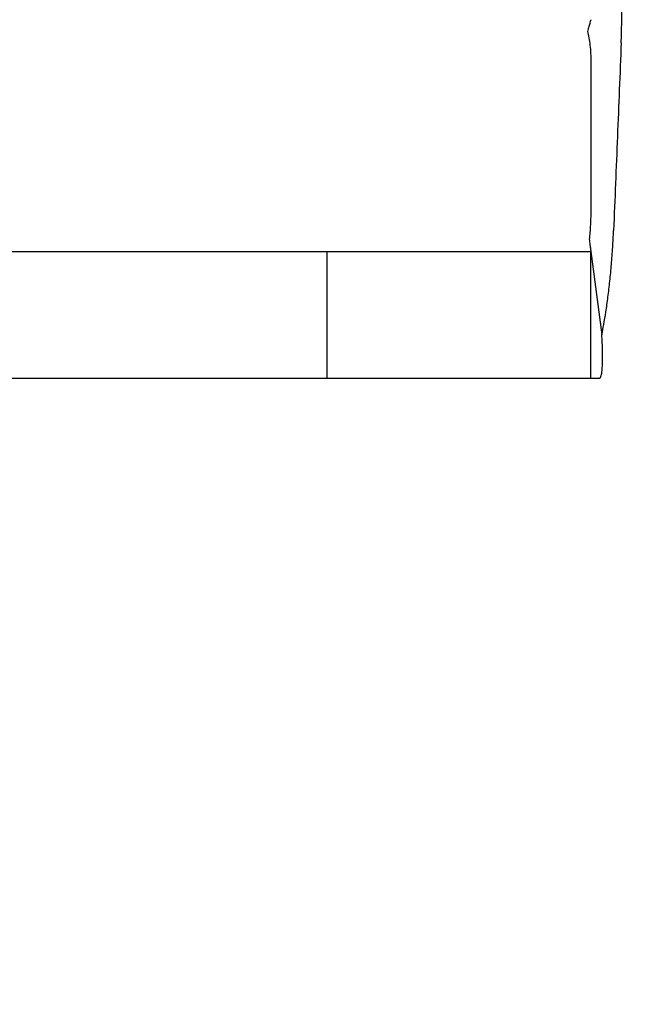
# Model space of a CAD drawing. Units: inches. Extents: x -14 to 359, y -393 to 126.
# Drawn here: x 126 to 156, y -97 to -50 of the extents above; entities that cross this region are included whole.
import ezdxf

# ---------------------------------------------------------------- set-up
doc = ezdxf.new("R2010")
doc.units = ezdxf.units.IN
doc.header["$LTSCALE"] = 0.64311
doc.header["$MEASUREMENT"] = 0
doc.header["$PDMODE"] = 3
doc.header["$PDSIZE"] = 0.3125
doc.layers.get('0').update_dxf_attribs({"linetype": 'CONTINUOUS'})
doc.layers.get('Defpoints').update_dxf_attribs({"linetype": 'CONTINUOUS'})
doc.styles.get("Standard").update_dxf_attribs({"font": 'ARIALI.TTF', "width": 0.8})
doc.dimstyles.new('DIMSTYLE_1', dxfattribs={"dimtxt": 5, "dimasz": 5, "dimexe": 0.18, "dimexo": 0.9, "dimgap": 0.09, "dimtad": 0, "dimtih": 1, "dimtoh": 1, "dimdec": 1, "dimzin": 4, "dimdsep": 46, "dimtxsty": 'Standard', "dimblk": 'CLOSED', "dimcen": 0.09, "dimclrd": 150, "dimclre": 150, "dimclrt": 70, "dimadec": 0, "dimazin": 0, "dimtfac": 1, "dimtdec": 1, "dimtofl": 0, "dimtmove": 0, "dimatfit": 3, "dimldrblk": 'CLOSED', "dimfxl": 1, "dimtolj": 1, "dimtzin": 4, "dimlwd": 13, "dimlwe": 13, "dimarcsym": 0})

# ---------------------------------------------------------------- blocks, each defined once
blk = doc.blocks.new('_CLOSED')
at = {"color": 0, "linetype": 'ByBlock'}
for p, q in [((0, 0), (-1, 0.1667)), ((-1, 0.1667), (-1, -0.1667)), ((-1, -0.1667), (0, 0)), ((-1, 0), (0, 0))]:
    blk.add_line(p, q, dxfattribs=at)
blk = doc.blocks.new('*D22')
at = {"color": 150, "lineweight": 13}
for p, q in [((195.429, 6.552), (210.348, 6.552)), ((210.168, 1.552), (210.168, -59.803)), ((210.168, -126.448), (210.168, -65.092)), ((115.829, -131.448), (210.348, -131.448))]:
    blk.add_line(p, q, dxfattribs=at)
at = {"layer": 'Defpoints', "color": 0, "lineweight": 0}
for p in [(194.529, 6.552), (114.929, -131.448), (210.168, -131.448)]:
    blk.add_point(p, dxfattribs=at)
at = {"color": 150, "lineweight": 13, "xscale": 5, "yscale": 5, "zscale": 5}
for p, rotation in [((210.168, 6.552), 90), ((210.168, -131.448), 270)]:
    blk.add_blockref('_CLOSED', p, dxfattribs=dict(at, rotation=rotation))
at = {"color": 70, "lineweight": 0, "insert": (210.168, -62.448), "char_height": 5, "attachment_point": 5}
blk.add_mtext('\\A1;138.0', dxfattribs=at)

msp = doc.modelspace()

# ---------------------------------------------------------------- linework, layer by layer
at = {"linetype": 'Continuous'}
for p, q in [((153.529, -52.43), (153.529, -59.448)), ((116.779, -61.448), (153.529, -61.448)), ((141.029, -67.448), (141.029, -61.448)), ((153.529, -61.448), (154.053, -65.397)), ((153.529, -67.448), (153.529, -61.448)), ((115.392, -67.448), (153.529, -67.448)), ((153.529, -67.448), (153.964, -67.448))]:
    msp.add_line(p, q, dxfattribs=at)
for points, start_tangent, end_tangent in [([(154.97, -51.539), (154.992, -50.704), (154.991, -49.82), (154.959, -48.925), (154.895, -48.06), (154.798, -47.262), (154.676, -46.578)], (0.040463, 0.999181), (-0.206582, 0.978429)), ([(153.529, -50.448), (153.519, -50.483), (153.488, -50.592), (153.436, -50.768), (153.365, -51)], (-0.26986, -0.9629), (-0.29352, -0.955953)), ([(153.365, -51), (153.437, -51.308), (153.489, -51.663), (153.519, -52.046), (153.529, -52.43)], (0.276503, -0.961013), (0, -1)), ([(154.97, -51.539), (154.789, -55.993), (154.609, -60.448)], (-0.040463, -0.999181), (-0.040468, -0.999181)), ([(153.529, -59.448), (153.524, -59.798), (153.509, -60.168), (153.484, -60.533), (153.451, -60.862)], (0, -1), (-0.113687, -0.993517)), ([(154.053, -65.397), (154.144, -64.91), (154.242, -64.314), (154.342, -63.61), (154.432, -62.848), (154.508, -62.052), (154.568, -61.245), (154.609, -60.448)], (0.193788, 0.981043), (0.040468, 0.999181)), ([(153.451, -60.862), (153.489, -61.137), (153.513, -61.32), (153.525, -61.418), (153.529, -61.448)], (0.141434, -0.989948), (0.116393, -0.993203)), ([(153.964, -67.448), (154.011, -67.382), (154.054, -67.164), (154.083, -66.767), (154.087, -66.175), (154.053, -65.397)], (1, 0), (-0.064508, 0.997917))]:
    msp.add_spline(points, degree=3, dxfattribs=dict(at, start_tangent=start_tangent, end_tangent=end_tangent))

# ---------------------------------------------------------------- dimensions: what is measured, and where the dimension line sits
at = {"lineweight": 0}
dim = msp.add_linear_dim(base=(210.168, -131.448), p1=(194.529, 6.552), p2=(114.929, -131.448), angle=90, dimstyle='DIMSTYLE_1', dxfattribs=at)
dim.commit()
dim.dimension.update_dxf_attribs({"geometry": '*D22', "text_midpoint": (210.168, -62.448)})

doc.saveas('drawing.dxf')
